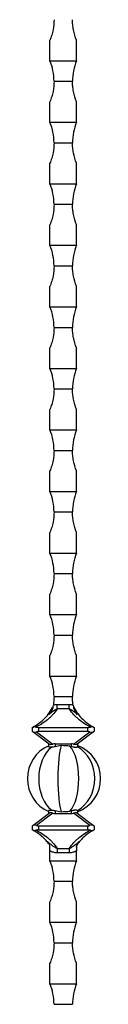
# Model space of a CAD drawing. Units: millimetres. Extents: x 50 to 2920, y 50 to 2050.
# Drawn here: x 1267 to 1303, y 1054 to 1534 of the extents above; entities that cross this region are included whole.
import ezdxf

# ---------------------------------------------------------------- set-up
doc = ezdxf.new("R2010")
doc.units = ezdxf.units.MM
doc.header["$LTSCALE"] = 10

msp = doc.modelspace()

# ---------------------------------------------------------------- linework, layer by layer
at = {"color": 7, "linetype": 'Continuous', "lineweight": 25}
for p, q in [((1278.05, 1514.43), (1278.05, 1524.43)), ((1291.05, 1514.43), (1291.05, 1524.43)), ((1278.05, 1514.43), (1291.05, 1514.43)), ((1280.05, 1504.43), (1289.05, 1504.43)), ((1278.05, 1484.43), (1278.05, 1494.43)), ((1291.05, 1484.43), (1291.05, 1494.43)), ((1278.05, 1484.43), (1291.05, 1484.43)), ((1280.05, 1474.43), (1289.05, 1474.43)), ((1278.05, 1454.43), (1278.05, 1464.43)), ((1291.05, 1454.43), (1291.05, 1464.43)), ((1278.05, 1454.43), (1291.05, 1454.43)), ((1280.05, 1444.43), (1289.05, 1444.43)), ((1278.05, 1424.43), (1278.05, 1434.43)), ((1291.05, 1424.43), (1291.05, 1434.43)), ((1278.05, 1424.43), (1291.05, 1424.43)), ((1280.05, 1414.43), (1289.05, 1414.43)), ((1278.05, 1394.43), (1278.05, 1404.43)), ((1291.05, 1394.43), (1291.05, 1404.43)), ((1278.05, 1394.43), (1291.05, 1394.43)), ((1280.05, 1384.43), (1289.05, 1384.43)), ((1278.05, 1364.43), (1278.05, 1374.43)), ((1291.05, 1364.43), (1291.05, 1374.43)), ((1278.05, 1364.43), (1291.05, 1364.43)), ((1280.05, 1354.43), (1289.05, 1354.43)), ((1278.05, 1334.43), (1278.05, 1344.43)), ((1291.05, 1334.43), (1291.05, 1344.43)), ((1278.05, 1334.43), (1291.05, 1334.43)), ((1280.05, 1324.43), (1289.05, 1324.43)), ((1278.05, 1304.43), (1278.05, 1314.43)), ((1291.05, 1304.43), (1291.05, 1314.43)), ((1278.05, 1304.43), (1291.05, 1304.43)), ((1280.05, 1294.43), (1289.05, 1294.43)), ((1278.05, 1274.43), (1278.05, 1284.43)), ((1291.05, 1274.43), (1291.05, 1284.43)), ((1278.05, 1274.43), (1291.05, 1274.43)), ((1280.05, 1264.43), (1289.05, 1264.43)), ((1278.05, 1244.43), (1278.05, 1254.43)), ((1291.05, 1244.43), (1291.05, 1254.43)), ((1278.05, 1244.43), (1291.05, 1244.43)), ((1280.05, 1234.43), (1289.05, 1234.43)), ((1278.05, 1214.43), (1278.05, 1224.43)), ((1291.05, 1214.43), (1291.05, 1224.43)), ((1278.05, 1214.43), (1291.05, 1214.43)), ((1280.05, 1204.43), (1289.05, 1204.43)), ((1281.58, 1198.4), (1281.58, 1200.62)), ((1281.58, 1200.62), (1287.52, 1200.62)), ((1287.52, 1198.4), (1287.52, 1200.62)), ((1287.52, 1198.4), (1281.58, 1198.4)), ((1269.55, 1187.43), (1269.55, 1189.43)), ((1277.73, 1181.29), (1269.73, 1187.29)), ((1271.53, 1187.29), (1279.53, 1181.29)), ((1272.55, 1189.43), (1272.55, 1187.43)), ((1272.55, 1189.43), (1296.55, 1189.43)), ((1296.55, 1187.43), (1272.55, 1187.43)), ((1289.57, 1181.29), (1297.57, 1187.29)), ((1299.37, 1187.29), (1291.37, 1181.29)), ((1296.55, 1187.43), (1296.55, 1189.43)), ((1299.55, 1189.43), (1299.55, 1187.43)), ((1277.55, 1179.97), (1277.55, 1181.43)), ((1280.55, 1181.43), (1288.55, 1181.43)), ((1280.55, 1181.43), (1280.55, 1179.98)), ((1288.55, 1180.04), (1288.55, 1181.43)), ((1291.55, 1181.43), (1291.55, 1180.07)), ((1269.73, 1141.56), (1277.73, 1147.56)), ((1279.53, 1147.56), (1271.53, 1141.56)), ((1277.55, 1147.43), (1277.55, 1148.89)), ((1280.55, 1148.88), (1280.55, 1147.43)), ((1280.55, 1147.43), (1288.55, 1147.43)), ((1288.55, 1147.43), (1288.55, 1148.82)), ((1297.57, 1141.56), (1289.57, 1147.56)), ((1291.37, 1147.56), (1299.37, 1141.56)), ((1291.55, 1148.78), (1291.55, 1147.43)), ((1269.55, 1139.43), (1269.55, 1141.43)), ((1272.55, 1141.43), (1296.55, 1141.43)), ((1272.55, 1141.43), (1272.55, 1139.43)), ((1272.55, 1139.43), (1296.55, 1139.43)), ((1296.55, 1139.43), (1296.55, 1141.43)), ((1299.55, 1141.43), (1299.55, 1139.43)), ((1278.05, 1124.43), (1278.05, 1129.21)), ((1281.58, 1130.46), (1287.52, 1130.46)), ((1281.58, 1130.46), (1281.58, 1128.24)), ((1287.52, 1128.24), (1281.58, 1128.24)), ((1287.52, 1130.46), (1287.52, 1128.24)), ((1291.05, 1124.43), (1291.05, 1129.21)), ((1278.05, 1124.43), (1291.05, 1124.43)), ((1280.05, 1114.43), (1289.05, 1114.43)), ((1278.05, 1094.43), (1278.05, 1104.43)), ((1291.05, 1094.43), (1291.05, 1104.43)), ((1278.05, 1094.43), (1291.05, 1094.43)), ((1280.05, 1084.43), (1289.05, 1084.43)), ((1278.05, 1064.43), (1278.05, 1074.43)), ((1291.05, 1064.43), (1291.05, 1074.43)), ((1278.05, 1064.43), (1291.05, 1064.43)), ((1280.05, 1054.43), (1289.05, 1054.43))]:
    msp.add_line(p, q, dxfattribs=at)
at = {"color": 7, "linetype": 'Continuous', "lineweight": 25, "flags": 128}
for points in [[(1269.73, 1187.29), (1269.63, 1187.37), (1269.57, 1187.41), (1269.55, 1187.43)], [(1299.55, 1187.43), (1299.53, 1187.41), (1299.47, 1187.37), (1299.37, 1187.29)], [(1269.55, 1141.43), (1269.57, 1141.44), (1269.63, 1141.49), (1269.73, 1141.56)], [(1299.37, 1141.56), (1299.47, 1141.49), (1299.53, 1141.44), (1299.55, 1141.43)]]:
    msp.add_lwpolyline(points, dxfattribs=at)
at = {"color": 7, "linetype": 'Continuous', "lineweight": 25}
for centre, radius, start, end in [((1254.05, 1504.43), 26, 0, 22.6199), ((1315.05, 1504.43), 26, 157.3801, 180), ((1254.05, 1474.43), 26, 0, 22.6199), ((1315.05, 1474.43), 26, 157.3801, 180), ((1254.05, 1444.43), 26, 0, 22.6199), ((1315.05, 1444.43), 26, 157.3801, 180), ((1254.05, 1414.43), 26, 0, 22.6199), ((1315.05, 1414.43), 26, 157.3801, 180), ((1254.05, 1384.43), 26, 0, 22.6199), ((1315.05, 1384.43), 26, 157.3801, 180), ((1254.05, 1354.43), 26, 0, 22.6199), ((1315.05, 1354.43), 26, 157.3801, 180), ((1254.05, 1324.43), 26, 0, 22.6199), ((1315.05, 1324.43), 26, 157.3801, 180), ((1254.05, 1294.43), 26, 0, 22.6199), ((1315.05, 1294.43), 26, 157.3801, 180), ((1254.05, 1264.43), 26, 0, 22.6199), ((1315.05, 1264.43), 26, 157.3801, 180), ((1254.05, 1234.43), 26, 0, 22.6199), ((1315.05, 1234.43), 26, 157.3801, 180), ((1254.05, 1204.43), 26, 0, 22.6199), ((1315.05, 1204.43), 26, 157.3801, 180), ((1284.55, 1164.43), 17.5, 113.5782, 246.4218), ((1294.05, 1130.96), 3, 142.7595, 180), ((1254.05, 1114.43), 26, 0, 22.6199), ((1315.05, 1114.43), 26, 157.3801, 180), ((1254.05, 1084.43), 26, 0, 22.6199), ((1315.05, 1084.43), 26, 157.3801, 180), ((1254.05, 1054.43), 26, 0, 22.6199), ((1315.05, 1054.43), 26, 157.3801, 180)]:
    msp.add_arc(centre, radius, start, end, dxfattribs=at)
for centre, major_axis, ratio, start_param, end_param in [((1272.55, 1188.93), (2.95, 1.48), 0.350781, 3.315217, 4.191515), ((1272.55, 1185.18), (3, 0), 0.75, 1.570796, 1.918045), ((1296.55, 1185.18), (3, 0), 0.75, 1.223547, 1.570796), ((1296.55, 1188.93), (2.95, -1.48), 0.350781, 5.233263, 6.109561), ((1280.55, 1182.93), (2.95, 1.48), 0.350781, 3.315217, 4.191515), ((1280.55, 1179.18), (3, 0), 0.75, 1.570796, 1.918045), ((1288.55, 1179.18), (3, 0), 0.75, 1.223547, 1.570796), ((1288.55, 1182.93), (2.95, -1.48), 0.350781, 5.233263, 6.109561), ((1284.55, 1164.43), (0, 17.5), 0.682507, 0.49196, 2.649633), ((1299.88, 1164.43), (-42.13, 0), 0.415415, 5.110572, 5.189039), ((1284.55, 1164.43), (0, 17.5), 0.148323, 0.398183, 2.74341), ((1235.87, 1164.43), (-122.97, 0), 0.142315, 4.276821, 4.314206), ((1284.55, 1164.43), (0, 17.5), 0.432953, 3.577161, 5.847617), ((1276.47, 1164.43), (-26.72, 0), 0.654861, 4.243403, 4.276821), ((1284.55, 1164.43), (0, 17.5), 0.876769, 3.612574, 5.812204), ((1284.55, 1164.43), (-18.24, 0), 0.959493, 1.964701, 4.318484), ((1280.55, 1145.93), (2.95, -1.48), 0.350781, 2.09167, 2.967968), ((1280.55, 1149.68), (3, 0), 0.75, 4.36514, 4.712389), ((1299.88, 1164.43), (-42.13, 0), 0.415415, 1.094147, 1.172614), ((1235.87, 1164.43), (-122.97, 0), 0.142315, 1.968979, 2.006365), ((1276.47, 1164.43), (-26.72, 0), 0.654861, 2.006365, 2.039783), ((1288.55, 1149.68), (3, 0), 0.75, 4.712389, 5.059638), ((1288.55, 1145.93), (2.95, 1.48), 0.350781, 0.173625, 1.049923), ((1272.55, 1139.93), (2.95, -1.48), 0.350781, 2.09167, 2.967968), ((1272.55, 1143.68), (3, 0), 0.75, 4.36514, 4.712389), ((1296.55, 1143.68), (3, 0), 0.75, 4.712389, 5.059638), ((1296.55, 1139.93), (2.95, 1.48), 0.350781, 0.173625, 1.049923)]:
    msp.add_ellipse(centre, major_axis=major_axis, ratio=ratio, start_param=start_param, end_param=end_param, dxfattribs=at)
for points, knots in [([(1280.05, 1534.43), (1280.05, 1532.8), (1279.9, 1531.13), (1279.4, 1528.6), (1279.19, 1527.75), (1278.69, 1526.07), (1278.39, 1525.24), (1278.05, 1524.43)], [0, 0, 0, 0, 0.5, 0.5, 0.75, 0.75, 1, 1, 1, 1]), ([(1291.05, 1524.43), (1290.37, 1526.06), (1289.87, 1527.72), (1289.37, 1530.26), (1289.25, 1531.11), (1289.09, 1532.79), (1289.05, 1533.61), (1289.05, 1534.43)], [0, 0, 0, 0, 0.5, 0.5, 0.75, 0.75, 1, 1, 1, 1]), ([(1280.05, 1504.43), (1280.05, 1502.8), (1279.9, 1501.13), (1279.4, 1498.6), (1279.19, 1497.75), (1278.69, 1496.07), (1278.39, 1495.24), (1278.05, 1494.43)], [0, 0, 0, 0, 0.5, 0.5, 0.75, 0.75, 1, 1, 1, 1]), ([(1291.05, 1494.43), (1290.37, 1496.06), (1289.87, 1497.72), (1289.37, 1500.26), (1289.25, 1501.11), (1289.09, 1502.79), (1289.05, 1503.61), (1289.05, 1504.43)], [0, 0, 0, 0, 0.5, 0.5, 0.75, 0.75, 1, 1, 1, 1]), ([(1280.05, 1474.43), (1280.05, 1472.8), (1279.9, 1471.13), (1279.4, 1468.6), (1279.19, 1467.75), (1278.69, 1466.07), (1278.39, 1465.24), (1278.05, 1464.43)], [0, 0, 0, 0, 0.5, 0.5, 0.75, 0.75, 1, 1, 1, 1]), ([(1291.05, 1464.43), (1290.37, 1466.06), (1289.87, 1467.72), (1289.37, 1470.26), (1289.25, 1471.11), (1289.09, 1472.79), (1289.05, 1473.61), (1289.05, 1474.43)], [0, 0, 0, 0, 0.5, 0.5, 0.75, 0.75, 1, 1, 1, 1]), ([(1280.05, 1444.43), (1280.05, 1442.8), (1279.9, 1441.13), (1279.4, 1438.6), (1279.19, 1437.75), (1278.69, 1436.07), (1278.39, 1435.24), (1278.05, 1434.43)], [0, 0, 0, 0, 0.5, 0.5, 0.75, 0.75, 1, 1, 1, 1]), ([(1291.05, 1434.43), (1290.37, 1436.06), (1289.87, 1437.72), (1289.37, 1440.26), (1289.25, 1441.11), (1289.09, 1442.79), (1289.05, 1443.61), (1289.05, 1444.43)], [0, 0, 0, 0, 0.5, 0.5, 0.75, 0.75, 1, 1, 1, 1]), ([(1280.05, 1414.43), (1280.05, 1412.8), (1279.9, 1411.13), (1279.4, 1408.6), (1279.19, 1407.75), (1278.69, 1406.07), (1278.39, 1405.24), (1278.05, 1404.43)], [0, 0, 0, 0, 0.5, 0.5, 0.75, 0.75, 1, 1, 1, 1]), ([(1291.05, 1404.43), (1290.37, 1406.06), (1289.87, 1407.72), (1289.37, 1410.26), (1289.25, 1411.11), (1289.09, 1412.79), (1289.05, 1413.61), (1289.05, 1414.43)], [0, 0, 0, 0, 0.5, 0.5, 0.75, 0.75, 1, 1, 1, 1]), ([(1280.05, 1384.43), (1280.05, 1382.8), (1279.9, 1381.13), (1279.4, 1378.6), (1279.19, 1377.75), (1278.69, 1376.07), (1278.39, 1375.24), (1278.05, 1374.43)], [0, 0, 0, 0, 0.5, 0.5, 0.75, 0.75, 1, 1, 1, 1]), ([(1291.05, 1374.43), (1290.37, 1376.06), (1289.87, 1377.72), (1289.37, 1380.26), (1289.25, 1381.11), (1289.09, 1382.79), (1289.05, 1383.61), (1289.05, 1384.43)], [0, 0, 0, 0, 0.5, 0.5, 0.75, 0.75, 1, 1, 1, 1]), ([(1280.05, 1354.43), (1280.05, 1352.8), (1279.9, 1351.13), (1279.4, 1348.6), (1279.19, 1347.75), (1278.69, 1346.07), (1278.39, 1345.24), (1278.05, 1344.43)], [0, 0, 0, 0, 0.5, 0.5, 0.75, 0.75, 1, 1, 1, 1]), ([(1291.05, 1344.43), (1290.37, 1346.06), (1289.87, 1347.72), (1289.37, 1350.26), (1289.25, 1351.11), (1289.09, 1352.79), (1289.05, 1353.61), (1289.05, 1354.43)], [0, 0, 0, 0, 0.5, 0.5, 0.75, 0.75, 1, 1, 1, 1]), ([(1280.05, 1324.43), (1280.05, 1322.8), (1279.9, 1321.13), (1279.4, 1318.6), (1279.19, 1317.75), (1278.69, 1316.07), (1278.39, 1315.24), (1278.05, 1314.43)], [0, 0, 0, 0, 0.5, 0.5, 0.75, 0.75, 1, 1, 1, 1]), ([(1291.05, 1314.43), (1290.37, 1316.06), (1289.87, 1317.72), (1289.37, 1320.26), (1289.25, 1321.11), (1289.09, 1322.79), (1289.05, 1323.61), (1289.05, 1324.43)], [0, 0, 0, 0, 0.5, 0.5, 0.75, 0.75, 1, 1, 1, 1]), ([(1280.05, 1294.43), (1280.05, 1292.8), (1279.9, 1291.13), (1279.4, 1288.6), (1279.19, 1287.75), (1278.69, 1286.07), (1278.39, 1285.24), (1278.05, 1284.43)], [0, 0, 0, 0, 0.5, 0.5, 0.75, 0.75, 1, 1, 1, 1]), ([(1291.05, 1284.43), (1290.37, 1286.06), (1289.87, 1287.72), (1289.37, 1290.26), (1289.25, 1291.11), (1289.09, 1292.79), (1289.05, 1293.61), (1289.05, 1294.43)], [0, 0, 0, 0, 0.5, 0.5, 0.75, 0.75, 1, 1, 1, 1]), ([(1280.05, 1264.43), (1280.05, 1262.8), (1279.9, 1261.13), (1279.4, 1258.6), (1279.19, 1257.75), (1278.69, 1256.07), (1278.39, 1255.24), (1278.05, 1254.43)], [0, 0, 0, 0, 0.5, 0.5, 0.75, 0.75, 1, 1, 1, 1]), ([(1291.05, 1254.43), (1290.37, 1256.06), (1289.87, 1257.72), (1289.37, 1260.26), (1289.25, 1261.11), (1289.09, 1262.79), (1289.05, 1263.61), (1289.05, 1264.43)], [0, 0, 0, 0, 0.5, 0.5, 0.75, 0.75, 1, 1, 1, 1]), ([(1280.05, 1234.43), (1280.05, 1232.8), (1279.9, 1231.13), (1279.4, 1228.6), (1279.19, 1227.75), (1278.69, 1226.07), (1278.39, 1225.24), (1278.05, 1224.43)], [0, 0, 0, 0, 0.5, 0.5, 0.75, 0.75, 1, 1, 1, 1]), ([(1291.05, 1224.43), (1290.37, 1226.06), (1289.87, 1227.72), (1289.37, 1230.26), (1289.25, 1231.11), (1289.09, 1232.79), (1289.05, 1233.61), (1289.05, 1234.43)], [0, 0, 0, 0, 0.5, 0.5, 0.75, 0.75, 1, 1, 1, 1]), ([(1289.38, 1200.33), (1289.27, 1201.02), (1289.18, 1201.72), (1289.08, 1203.08), (1289.05, 1203.76), (1289.05, 1204.43)], [0, 0, 0, 0, 0.5, 0.5, 1, 1, 1, 1]), ([(1269.84, 1189.58), (1270.75, 1190.08), (1271.64, 1190.64), (1273.37, 1191.9), (1274.22, 1192.6), (1275.85, 1194.17), (1276.63, 1195.03), (1278.07, 1196.91), (1278.75, 1197.93), (1279.35, 1199.06)], [0, 0, 0, 0, 0.25, 0.25, 0.5, 0.5, 0.75, 0.75, 1, 1, 1, 1]), ([(1281.58, 1198.4), (1280.9, 1197.36), (1280.15, 1196.42), (1278.96, 1195.12), (1278.55, 1194.7), (1277.71, 1193.9), (1277.28, 1193.52), (1275.96, 1192.42), (1275.05, 1191.77), (1273.2, 1190.58), (1272.24, 1190.05), (1271.27, 1189.58)], [0, 0, 0, 0, 0.25, 0.25, 0.375, 0.375, 0.5, 0.5, 0.75, 0.75, 1, 1, 1, 1]), ([(1277.68, 1195.76), (1278.01, 1196.33), (1278.33, 1196.91), (1278.76, 1197.78), (1278.9, 1198.07), (1279.09, 1198.49), (1279.15, 1198.62), (1279.23, 1198.81), (1279.26, 1198.87), (1279.31, 1198.98), (1279.33, 1199.03), (1279.35, 1199.06)], [0, 0, 0, 0, 0.5, 0.5, 0.75, 0.75, 0.875, 0.875, 0.9375, 0.9375, 1, 1, 1, 1]), ([(1279.49, 1199.04), (1279.41, 1198.7), (1279.31, 1198.39), (1279.05, 1197.79), (1278.91, 1197.5), (1278.59, 1196.96), (1278.42, 1196.71), (1278.06, 1196.22), (1277.87, 1195.98), (1277.68, 1195.76)], [0, 0, 0, 0, 0.25, 0.25, 0.5, 0.5, 0.75, 0.75, 1, 1, 1, 1]), ([(1281.58, 1198.4), (1281.39, 1198.34), (1281.21, 1198.25), (1280.85, 1198.08), (1280.68, 1197.98), (1280.18, 1197.68), (1279.85, 1197.46), (1278.89, 1196.76), (1278.28, 1196.27), (1277.68, 1195.76)], [0, 0, 0, 0, 0.125, 0.125, 0.25, 0.25, 0.5, 0.5, 1, 1, 1, 1]), ([(1279.59, 1199.66), (1279.58, 1199.61), (1279.53, 1199.45), (1279.46, 1199.24), (1279.36, 1199.1), (1279.33, 1199.06)], [0, 0, 0, 0, 0.2258387, 0.7740432, 1, 1, 1, 1]), ([(1297.83, 1189.58), (1296.86, 1190.05), (1295.91, 1190.58), (1294.05, 1191.77), (1293.14, 1192.42), (1291.82, 1193.52), (1291.39, 1193.9), (1290.55, 1194.7), (1290.14, 1195.12), (1288.95, 1196.42), (1288.21, 1197.36), (1287.52, 1198.4)], [0, 0, 0, 0, 0.25, 0.25, 0.5, 0.5, 0.625, 0.625, 0.75, 0.75, 1, 1, 1, 1]), ([(1291.42, 1195.76), (1290.82, 1196.27), (1290.21, 1196.76), (1289.25, 1197.46), (1288.93, 1197.68), (1288.42, 1197.98), (1288.25, 1198.08), (1287.89, 1198.25), (1287.71, 1198.34), (1287.52, 1198.4)], [0, 0, 0, 0, 0.5, 0.5, 0.75, 0.75, 0.875, 0.875, 1, 1, 1, 1]), ([(1289.62, 1199.04), (1289.69, 1198.7), (1289.79, 1198.39), (1290.05, 1197.79), (1290.2, 1197.5), (1290.51, 1196.96), (1290.68, 1196.71), (1291.04, 1196.22), (1291.23, 1195.98), (1291.42, 1195.76)], [0, 0, 0, 0, 0.25, 0.25, 0.5, 0.5, 0.75, 0.75, 1, 1, 1, 1]), ([(1289.75, 1199.06), (1289.77, 1199.03), (1289.79, 1198.98), (1289.84, 1198.87), (1289.87, 1198.81), (1289.95, 1198.62), (1290.01, 1198.49), (1290.21, 1198.07), (1290.34, 1197.78), (1290.77, 1196.91), (1291.09, 1196.33), (1291.42, 1195.76)], [0, 0, 0, 0, 0.0625, 0.0625, 0.125, 0.125, 0.25, 0.25, 0.5, 0.5, 1, 1, 1, 1]), ([(1289.75, 1199.06), (1290.36, 1197.93), (1291.03, 1196.9), (1292.48, 1195.02), (1293.25, 1194.17), (1294.89, 1192.6), (1295.73, 1191.9), (1297.46, 1190.64), (1298.35, 1190.08), (1299.26, 1189.58)], [0, 0, 0, 0, 0.25, 0.25, 0.5, 0.5, 0.75, 0.75, 1, 1, 1, 1]), ([(1269.55, 1189.43), (1269.55, 1189.43), (1269.58, 1189.44), (1269.67, 1189.49), (1269.75, 1189.53), (1269.84, 1189.58)], [0, 0, 0, 0, 0.5, 0.5, 1, 1, 1, 1]), ([(1271.27, 1189.58), (1271.12, 1189.62), (1270.97, 1189.65), (1270.69, 1189.69), (1270.55, 1189.7), (1270.31, 1189.7), (1270.2, 1189.69), (1270, 1189.65), (1269.91, 1189.62), (1269.84, 1189.58)], [0, 0, 0, 0, 0.25, 0.25, 0.5, 0.5, 0.75, 0.75, 1, 1, 1, 1]), ([(1271.27, 1189.58), (1271.47, 1189.53), (1271.67, 1189.49), (1272.1, 1189.44), (1272.33, 1189.43), (1272.55, 1189.43)], [0, 0, 0, 0, 0.5, 0.5, 1, 1, 1, 1]), ([(1296.55, 1189.43), (1296.78, 1189.43), (1297, 1189.44), (1297.43, 1189.49), (1297.64, 1189.53), (1297.83, 1189.58)], [0, 0, 0, 0, 0.5, 0.5, 1, 1, 1, 1]), ([(1299.26, 1189.58), (1299.19, 1189.62), (1299.11, 1189.65), (1298.91, 1189.69), (1298.8, 1189.7), (1298.55, 1189.7), (1298.42, 1189.69), (1298.14, 1189.65), (1297.99, 1189.62), (1297.83, 1189.58)], [0, 0, 0, 0, 0.25, 0.25, 0.5, 0.5, 0.75, 0.75, 1, 1, 1, 1]), ([(1299.26, 1189.58), (1299.36, 1189.53), (1299.43, 1189.49), (1299.53, 1189.44), (1299.55, 1189.43), (1299.55, 1189.43)], [0, 0, 0, 0, 0.5, 0.5, 1, 1, 1, 1]), ([(1278.91, 1179.85), (1278.7, 1179.8), (1278.51, 1179.76), (1278.26, 1179.72), (1278.18, 1179.72), (1278.04, 1179.71), (1277.97, 1179.71), (1277.79, 1179.73), (1277.7, 1179.75), (1277.58, 1179.84), (1277.55, 1179.9), (1277.55, 1179.97)], [0, 0, 0, 0, 0.25, 0.25, 0.375, 0.375, 0.5, 0.5, 0.75, 0.75, 1, 1, 1, 1]), ([(1280.55, 1179.98), (1280.26, 1179.92), (1279.98, 1179.87), (1279.42, 1179.83), (1279.15, 1179.83), (1278.91, 1179.85)], [0, 0, 0, 0, 0.5, 0.5, 1, 1, 1, 1]), ([(1291.51, 1180.02), (1291.49, 1179.97), (1291.44, 1179.91), (1291.33, 1179.82), (1291.26, 1179.78), (1291.09, 1179.71), (1290.99, 1179.69), (1290.76, 1179.65), (1290.64, 1179.64), (1290.36, 1179.65), (1290.22, 1179.66), (1289.91, 1179.69), (1289.74, 1179.72), (1289.24, 1179.83), (1288.9, 1179.92), (1288.55, 1180.04)], [0, 0, 0, 0, 0.125, 0.125, 0.25, 0.25, 0.375, 0.375, 0.5, 0.5, 0.625, 0.625, 0.75, 0.75, 1, 1, 1, 1]), ([(1277.55, 1148.89), (1277.55, 1148.96), (1277.58, 1149.02), (1277.67, 1149.08), (1277.71, 1149.1), (1277.8, 1149.13), (1277.85, 1149.14), (1278.03, 1149.15), (1278.17, 1149.15), (1278.51, 1149.1), (1278.7, 1149.06), (1278.91, 1149)], [0, 0, 0, 0, 0.25, 0.25, 0.375, 0.375, 0.5, 0.5, 0.75, 0.75, 1, 1, 1, 1]), ([(1278.91, 1149), (1279.15, 1149.03), (1279.42, 1149.03), (1279.98, 1148.98), (1280.26, 1148.94), (1280.55, 1148.88)], [0, 0, 0, 0, 0.5, 0.5, 1, 1, 1, 1]), ([(1288.55, 1148.82), (1288.72, 1148.88), (1288.89, 1148.93), (1289.24, 1149.02), (1289.41, 1149.07), (1289.74, 1149.14), (1289.9, 1149.16), (1290.21, 1149.2), (1290.36, 1149.21), (1290.63, 1149.21), (1290.76, 1149.2), (1290.98, 1149.17), (1291.09, 1149.14), (1291.34, 1149.04), (1291.46, 1148.95), (1291.51, 1148.83)], [0, 0, 0, 0, 0.125, 0.125, 0.25, 0.25, 0.375, 0.375, 0.5, 0.5, 0.625, 0.625, 0.75, 0.75, 1, 1, 1, 1]), ([(1269.84, 1139.28), (1269.75, 1139.33), (1269.67, 1139.36), (1269.58, 1139.42), (1269.55, 1139.43), (1269.55, 1139.43)], [0, 0, 0, 0, 0.5, 0.5, 1, 1, 1, 1]), ([(1269.84, 1139.28), (1269.91, 1139.24), (1270, 1139.21), (1270.19, 1139.16), (1270.31, 1139.15), (1270.55, 1139.15), (1270.68, 1139.16), (1270.97, 1139.21), (1271.12, 1139.24), (1271.27, 1139.28)], [0, 0, 0, 0, 0.25, 0.25, 0.5, 0.5, 0.75, 0.75, 1, 1, 1, 1]), ([(1277.44, 1132.77), (1276.89, 1133.5), (1276.31, 1134.17), (1275.1, 1135.43), (1274.48, 1136.01), (1272.56, 1137.63), (1271.22, 1138.53), (1269.84, 1139.28)], [0, 0, 0, 0, 0.25, 0.25, 0.5, 0.5, 1, 1, 1, 1]), ([(1272.55, 1139.43), (1272.33, 1139.43), (1272.11, 1139.42), (1271.68, 1139.36), (1271.46, 1139.33), (1271.27, 1139.28)], [0, 0, 0, 0, 0.5, 0.5, 1, 1, 1, 1]), ([(1271.27, 1139.28), (1272.24, 1138.81), (1273.2, 1138.28), (1275.05, 1137.09), (1275.96, 1136.43), (1277.28, 1135.34), (1277.71, 1134.95), (1278.55, 1134.16), (1278.96, 1133.74), (1280.15, 1132.44), (1280.9, 1131.49), (1281.58, 1130.46)], [0, 0, 0, 0, 0.25, 0.25, 0.5, 0.5, 0.625, 0.625, 0.75, 0.75, 1, 1, 1, 1]), ([(1287.52, 1130.46), (1288.21, 1131.5), (1288.95, 1132.44), (1290.14, 1133.74), (1290.55, 1134.16), (1291.39, 1134.96), (1291.82, 1135.34), (1293.14, 1136.44), (1294.05, 1137.09), (1295.91, 1138.28), (1296.86, 1138.81), (1297.83, 1139.28)], [0, 0, 0, 0, 0.25, 0.25, 0.375, 0.375, 0.5, 0.5, 0.75, 0.75, 1, 1, 1, 1]), ([(1299.26, 1139.28), (1297.88, 1138.53), (1296.55, 1137.63), (1294.63, 1136.01), (1294, 1135.43), (1292.79, 1134.17), (1292.21, 1133.5), (1291.66, 1132.77)], [0, 0, 0, 0, 0.5, 0.5, 0.75, 0.75, 1, 1, 1, 1]), ([(1297.83, 1139.28), (1297.64, 1139.33), (1297.43, 1139.36), (1297, 1139.42), (1296.78, 1139.43), (1296.55, 1139.43)], [0, 0, 0, 0, 0.5, 0.5, 1, 1, 1, 1]), ([(1297.83, 1139.28), (1297.99, 1139.24), (1298.13, 1139.21), (1298.41, 1139.16), (1298.55, 1139.15), (1298.79, 1139.15), (1298.91, 1139.16), (1299.1, 1139.21), (1299.19, 1139.24), (1299.26, 1139.28)], [0, 0, 0, 0, 0.25, 0.25, 0.5, 0.5, 0.75, 0.75, 1, 1, 1, 1]), ([(1299.55, 1139.43), (1299.55, 1139.43), (1299.53, 1139.42), (1299.43, 1139.36), (1299.36, 1139.33), (1299.26, 1139.28)], [0, 0, 0, 0, 0.5, 0.5, 1, 1, 1, 1]), ([(1276.79, 1133.86), (1277.53, 1133.21), (1278.27, 1132.58), (1279.45, 1131.68), (1279.85, 1131.4), (1280.47, 1131), (1280.68, 1130.87), (1281.12, 1130.64), (1281.34, 1130.54), (1281.58, 1130.46)], [0, 0, 0, 0, 0.5, 0.5, 0.75, 0.75, 0.875, 0.875, 1, 1, 1, 1]), ([(1277.44, 1132.77), (1277.39, 1132.83), (1277.34, 1132.91), (1277.24, 1133.08), (1277.19, 1133.16), (1277.02, 1133.45), (1276.91, 1133.65), (1276.79, 1133.86)], [0, 0, 0, 0, 0.25, 0.25, 0.5, 0.5, 1, 1, 1, 1]), ([(1278.05, 1130.97), (1278.05, 1131.27), (1278.01, 1131.55), (1277.87, 1132.08), (1277.77, 1132.34), (1277.54, 1132.82), (1277.41, 1133.04), (1277.12, 1133.47), (1276.96, 1133.67), (1276.79, 1133.86)], [0, 0, 0, 0, 0.25, 0.25, 0.5, 0.5, 0.75, 0.75, 1, 1, 1, 1]), ([(1287.52, 1130.46), (1287.76, 1130.54), (1287.98, 1130.64), (1288.42, 1130.87), (1288.63, 1131), (1289.25, 1131.4), (1289.65, 1131.68), (1290.83, 1132.58), (1291.58, 1133.21), (1292.31, 1133.86)], [0, 0, 0, 0, 0.125, 0.125, 0.25, 0.25, 0.5, 0.5, 1, 1, 1, 1]), ([(1291.05, 1130.97), (1291.05, 1131.27), (1291.09, 1131.55), (1291.23, 1132.09), (1291.33, 1132.34), (1291.56, 1132.82), (1291.69, 1133.04), (1291.98, 1133.47), (1292.14, 1133.67), (1292.31, 1133.86)], [0, 0, 0, 0, 0.25, 0.25, 0.5, 0.5, 0.75, 0.75, 1, 1, 1, 1]), ([(1292.31, 1133.86), (1292.19, 1133.65), (1292.08, 1133.45), (1291.92, 1133.16), (1291.86, 1133.08), (1291.76, 1132.91), (1291.71, 1132.83), (1291.66, 1132.77)], [0, 0, 0, 0, 0.5, 0.5, 0.75, 0.75, 1, 1, 1, 1]), ([(1278.05, 1129.21), (1278.05, 1129.5), (1278.05, 1129.79), (1278.05, 1130.39), (1278.05, 1130.68), (1278.05, 1130.97)], [0, 0, 0, 0, 0.5, 0.5, 1, 1, 1, 1]), ([(1281.58, 1128.24), (1280.95, 1128.24), (1280.35, 1128.35), (1279.18, 1128.69), (1278.6, 1128.93), (1278.05, 1129.21)], [0, 0, 0, 0, 0.5, 0.5, 1, 1, 1, 1]), ([(1291.05, 1129.21), (1290.5, 1128.93), (1289.93, 1128.69), (1289.05, 1128.44), (1288.75, 1128.36), (1288.15, 1128.27), (1287.83, 1128.24), (1287.52, 1128.24)], [0, 0, 0, 0, 0.5, 0.5, 0.75, 0.75, 1, 1, 1, 1]), ([(1291.05, 1130.97), (1291.05, 1130.68), (1291.05, 1130.39), (1291.05, 1129.8), (1291.05, 1129.5), (1291.05, 1129.21)], [0, 0, 0, 0, 0.5, 0.5, 1, 1, 1, 1]), ([(1280.05, 1114.43), (1280.05, 1112.8), (1279.9, 1111.13), (1279.4, 1108.6), (1279.19, 1107.75), (1278.69, 1106.07), (1278.39, 1105.24), (1278.05, 1104.43)], [0, 0, 0, 0, 0.5, 0.5, 0.75, 0.75, 1, 1, 1, 1]), ([(1291.05, 1104.43), (1290.37, 1106.06), (1289.87, 1107.72), (1289.37, 1110.26), (1289.25, 1111.11), (1289.09, 1112.79), (1289.05, 1113.61), (1289.05, 1114.43)], [0, 0, 0, 0, 0.5, 0.5, 0.75, 0.75, 1, 1, 1, 1]), ([(1280.05, 1084.43), (1280.05, 1082.8), (1279.9, 1081.13), (1279.4, 1078.6), (1279.19, 1077.75), (1278.69, 1076.07), (1278.39, 1075.24), (1278.05, 1074.43)], [0, 0, 0, 0, 0.5, 0.5, 0.75, 0.75, 1, 1, 1, 1]), ([(1291.05, 1074.43), (1290.37, 1076.06), (1289.87, 1077.72), (1289.37, 1080.26), (1289.25, 1081.11), (1289.09, 1082.79), (1289.05, 1083.61), (1289.05, 1084.43)], [0, 0, 0, 0, 0.5, 0.5, 0.75, 0.75, 1, 1, 1, 1])]:
    msp.add_open_spline(points, degree=3, knots=knots, dxfattribs=at)
for points in [[(1279.49, 1199.04), (1279.58, 1199.47), (1279.66, 1199.9), (1279.73, 1200.33)], [(1280.05, 1204.43), (1280.05, 1203.08), (1279.95, 1201.71), (1279.73, 1200.33)], [(1279.73, 1200.33), (1280.33, 1200.51), (1280.94, 1200.62), (1281.58, 1200.62)], [(1287.52, 1200.62), (1288.16, 1200.62), (1288.77, 1200.51), (1289.38, 1200.33)], [(1289.38, 1200.33), (1289.45, 1199.9), (1289.52, 1199.47), (1289.62, 1199.04)], [(1291.55, 1180.07), (1291.55, 1180.05), (1291.54, 1180.03), (1291.51, 1180.02)], [(1291.51, 1148.83), (1291.54, 1148.82), (1291.55, 1148.81), (1291.55, 1148.78)]]:
    msp.add_open_spline(points, degree=3, dxfattribs=at)

doc.saveas('drawing.dxf')
